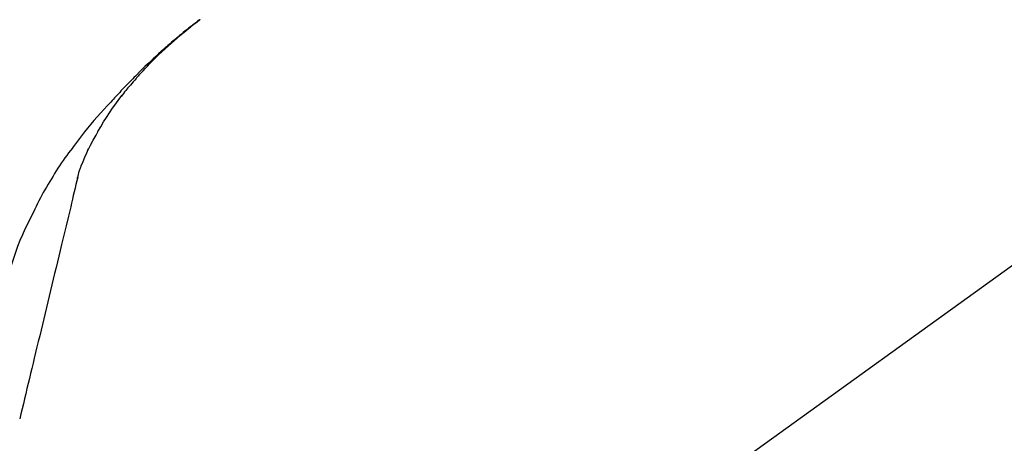
# Model space of a CAD drawing. Extents: x 163 to 26285, y -21830 to -13430.
# Drawn here: x 4135 to 4240, y -19005 to -18961 of the extents above; entities that cross this region are included whole.
import ezdxf

# ---------------------------------------------------------------- set-up
doc = ezdxf.new("R2010")
doc.units = 0
doc.header["$LTSCALE"] = 50
doc.header["$MEASUREMENT"] = 0
doc.layers.get('0').update_dxf_attribs({"linetype": 'CONTINUOUS'})
doc.layers.add('150-機器', color=8, linetype='CONTINUOUS')
doc.layers.add('166-寸法B', color=11, linetype='CONTINUOUS')
doc.styles.add('KH001', font='txt')
doc.dimstyles.new('KH1xx030', dxfattribs={"dimscale": 30, "dimtxt": 2, "dimasz": 0.6, "dimexe": 0.3, "dimexo": 1.2, "dimgap": 0.5, "dimtad": 3, "dimdec": 1, "dimdsep": 46, "dimlunit": 6, "dimtxsty": 'KH001', "dimblk": 'DOT', "dimcen": 1, "dimdle": 1, "dimclrd": 256, "dimclre": 256, "dimclrt": 256, "dimadec": 0, "dimazin": 0, "dimtfac": 1, "dimtdec": 1, "dimtix": 1, "dimtmove": 2, "dimatfit": 3, "dimldrblk": 'CLOSEDBLANK', "dimfxl": 1, "dimtolj": 1, "dimtzin": 0, "dimlwd": -1, "dimlwe": -1, "dimarcsym": 0})

# ---------------------------------------------------------------- blocks, each defined once
blk = doc.blocks.new('_Dot')
at = {"color": 0, "linetype": 'ByBlock', "lineweight": -2}
blk.add_line((-0.5, 0), (-1, 0), dxfattribs=at)
at = {"color": 0, "linetype": 'ByBlock', "const_width": 0.5}
blk.add_lwpolyline([(-0.25, 0, 1), (0.25, 0, 1)], format="xyb", close=True, dxfattribs=at)
blk = doc.blocks.new('*D69')
at = {"layer": '166-寸法B', "linetype": 'ByBlock', "transparency": 16777216}
for p, q in [((4039.47, -19148.89), (4039.47, -18828.37)), ((4689.47, -19108.89), (4689.47, -18828.37)), ((4057.47, -18837.37), (4671.47, -18837.37))]:
    blk.add_line(p, q, dxfattribs=at)
at = {"layer": '166-寸法B', "transparency": 16777216, "xscale": 18, "yscale": 18, "zscale": 18, "rotation": 180}
blk.add_blockref('_Dot', (4039.47, -18837.37), dxfattribs=at)
at = {"layer": '166-寸法B', "transparency": 16777216, "xscale": 18, "yscale": 18, "zscale": 18}
blk.add_blockref('_Dot', (4689.47, -18837.37), dxfattribs=at)
at = {"layer": '166-寸法B', "transparency": 16777216, "insert": (4364.47, -18792.37), "char_height": 60, "attachment_point": 5, "style": 'KH001'}
blk.add_mtext('\\A1;650', dxfattribs=at)
blk = doc.blocks.new('_ClosedBlank')
at = {"color": 0, "linetype": 'ByBlock', "lineweight": -2}
for p, q in [((-1, 0.1667), (0, 0)), ((-1, 0.1667), (-1, -0.1667)), ((0, 0), (-1, -0.1667))]:
    blk.add_line(p, q, dxfattribs=at)

msp = doc.modelspace()

# ---------------------------------------------------------------- linework, layer by layer
at = {"layer": '150-機器', "color": 13, "linetype": 'Continuous'}
msp.add_line((4267.71, -18966.99), (4147.68, -19053.46), dxfattribs=at)
for points in [[(4147.94, -18966.49), (4148.05, -18966.36), (4148.16, -18966.24), (4148.28, -18966.11), (4148.39, -18965.98), (4148.61, -18965.74), (4148.84, -18965.5), (4149.06, -18965.26), (4149.29, -18965.03), (4149.64, -18964.68), (4150, -18964.33), (4150.36, -18963.99), (4150.72, -18963.65), (4151.04, -18963.37), (4151.35, -18963.08), (4151.67, -18962.8), (4152, -18962.52), (4152.3, -18962.26), (4152.6, -18962.01), (4152.91, -18961.75), (4153.21, -18961.5), (4153.4, -18961.35), (4153.59, -18961.2), (4153.78, -18961.05), (4153.98, -18960.9), (4154.08, -18960.82), (4154.19, -18960.74), (4154.3, -18960.66), (4154.4, -18960.58)], [(4154.4, -18960.57), (4154.39, -18960.58), (4154.38, -18960.59), (4154.37, -18960.6), (4154.35, -18960.6), (4154.34, -18960.61), (4154.33, -18960.62), (4154.32, -18960.63), (4154.31, -18960.64), (4154.3, -18960.64), (4154.29, -18960.65), (4154.28, -18960.66), (4154.27, -18960.67), (4154.17, -18960.74), (4154.07, -18960.82), (4153.97, -18960.9), (4153.86, -18960.98), (4153.76, -18961.05), (4153.66, -18961.13), (4153.56, -18961.21), (4153.45, -18961.29), (4153.25, -18961.45), (4153.05, -18961.61), (4152.85, -18961.77), (4152.65, -18961.93), (4152.55, -18962.01), (4152.45, -18962.1), (4152.35, -18962.18), (4152.25, -18962.26), (4152.16, -18962.34), (4152.06, -18962.43), (4151.96, -18962.51), (4151.86, -18962.59), (4151.85, -18962.6), (4151.83, -18962.61), (4151.82, -18962.63), (4151.81, -18962.64), (4151.79, -18962.65), (4151.78, -18962.66), (4151.76, -18962.67), (4151.75, -18962.69), (4151.74, -18962.7), (4151.72, -18962.71), (4151.71, -18962.72), (4151.69, -18962.73)], [(4151.69, -18962.73), (4151.55, -18962.85), (4151.41, -18962.97), (4151.28, -18963.09), (4151.14, -18963.2), (4151, -18963.32), (4150.86, -18963.45), (4150.72, -18963.57), (4150.59, -18963.69), (4150.3, -18963.95), (4150.02, -18964.2), (4149.74, -18964.46), (4149.46, -18964.72), (4149.31, -18964.86), (4149.16, -18965), (4149.02, -18965.14), (4148.87, -18965.28), (4148.58, -18965.55), (4148.3, -18965.83), (4148.01, -18966.11), (4147.73, -18966.4), (4147.59, -18966.54), (4147.45, -18966.68), (4147.3, -18966.83), (4147.16, -18966.97), (4146.89, -18967.26), (4146.61, -18967.54), (4146.33, -18967.83), (4146.05, -18968.12), (4145.92, -18968.27), (4145.78, -18968.42), (4145.64, -18968.56), (4145.51, -18968.71), (4145.37, -18968.86), (4145.24, -18969.01), (4145.1, -18969.15), (4144.97, -18969.3)], [(4147.94, -18966.49), (4147.9, -18966.53), (4147.87, -18966.56), (4147.84, -18966.6), (4147.8, -18966.64), (4147.77, -18966.68), (4147.74, -18966.71), (4147.7, -18966.75), (4147.67, -18966.79), (4147.51, -18966.97), (4147.35, -18967.15), (4147.19, -18967.33), (4147.04, -18967.51), (4146.91, -18967.65), (4146.79, -18967.79), (4146.67, -18967.94), (4146.55, -18968.08), (4146.43, -18968.23), (4146.32, -18968.38), (4146.2, -18968.53), (4146.09, -18968.68)], [(4147.94, -18966.49), (4147.93, -18966.49), (4147.93, -18966.5), (4147.92, -18966.5), (4147.92, -18966.51), (4147.92, -18966.51), (4147.91, -18966.52), (4147.91, -18966.52), (4147.9, -18966.53), (4147.9, -18966.53), (4147.89, -18966.54), (4147.89, -18966.54), (4147.89, -18966.54)], [(4143.61, -18972.41), (4143.91, -18971.91), (4144.21, -18971.41), (4144.52, -18970.92), (4144.83, -18970.43), (4145.16, -18969.96), (4145.49, -18969.49), (4145.83, -18969.03), (4146.17, -18968.56)], [(4144.97, -18969.3), (4144.6, -18969.69), (4144.25, -18970.07), (4143.89, -18970.46), (4143.53, -18970.86), (4143.19, -18971.25), (4142.85, -18971.65), (4142.51, -18972.06), (4142.18, -18972.47), (4141.86, -18972.88), (4141.54, -18973.3), (4141.23, -18973.72), (4140.92, -18974.15)], [(4142.52, -18974.43), (4142.81, -18973.88), (4143.11, -18973.34), (4143.41, -18972.79), (4143.71, -18972.25)], [(4140.9, -18974.17), (4140.7, -18974.43), (4140.5, -18974.69), (4140.3, -18974.96), (4140.1, -18975.22), (4139.91, -18975.49), (4139.72, -18975.76), (4139.54, -18976.04), (4139.36, -18976.32), (4139.19, -18976.6), (4139.02, -18976.88), (4138.85, -18977.16), (4138.68, -18977.45)], [(4140.92, -18974.15), (4140.91, -18974.15), (4140.91, -18974.15), (4140.91, -18974.15), (4140.91, -18974.15), (4140.91, -18974.16), (4140.91, -18974.16), (4140.91, -18974.16), (4140.9, -18974.16), (4140.9, -18974.16), (4140.9, -18974.16), (4140.9, -18974.17), (4140.9, -18974.17)], [(4141.84, -18976.04), (4142.03, -18975.58), (4142.23, -18975.13), (4142.43, -18974.67), (4142.62, -18974.21)], [(4141.43, -18977.44), (4141.44, -18977.41), (4141.45, -18977.37), (4141.46, -18977.34), (4141.46, -18977.3), (4141.48, -18977.23), (4141.5, -18977.16), (4141.52, -18977.09), (4141.54, -18977.01), (4141.56, -18976.92), (4141.58, -18976.83), (4141.6, -18976.74), (4141.63, -18976.65), (4141.66, -18976.55), (4141.69, -18976.46), (4141.72, -18976.36), (4141.76, -18976.27), (4141.78, -18976.21), (4141.8, -18976.15), (4141.82, -18976.1), (4141.84, -18976.04)], [(4138.68, -18977.45), (4138.5, -18977.73), (4138.33, -18978.01), (4138.16, -18978.3), (4137.99, -18978.59), (4137.82, -18978.88), (4137.66, -18979.17), (4137.51, -18979.46), (4137.35, -18979.76), (4137.2, -18980.06), (4137.06, -18980.36), (4136.92, -18980.66), (4136.77, -18980.96)], [(4141.47, -18977.24), (4141.38, -18977.64), (4141.28, -18978.03), (4141.19, -18978.42), (4141.1, -18978.82), (4141, -18979.21), (4140.91, -18979.6), (4140.81, -18980), (4140.72, -18980.39), (4140.48, -18981.39), (4140.24, -18982.4), (4140, -18983.4), (4139.75, -18984.4), (4139.61, -18985.01), (4139.46, -18985.62), (4139.32, -18986.23), (4139.17, -18986.84), (4139.02, -18987.45), (4138.88, -18988.06), (4138.73, -18988.67), (4138.58, -18989.28)], [(4136.77, -18980.96), (4136.47, -18981.56), (4136.17, -18982.15), (4135.88, -18982.76), (4135.61, -18983.37), (4135.34, -18983.98), (4135.1, -18984.61), (4134.87, -18985.24), (4134.65, -18985.87), (4134.45, -18986.51), (4134.25, -18987.15), (4134.06, -18987.79), (4133.88, -18988.43)], [(4138.58, -18989.28), (4138.44, -18989.88), (4138.3, -18990.48), (4138.15, -18991.07), (4138.01, -18991.67), (4137.87, -18992.27), (4137.72, -18992.86), (4137.58, -18993.46), (4137.44, -18994.06), (4137.29, -18994.66), (4137.15, -18995.25), (4137.01, -18995.85), (4136.86, -18996.45)], [(4136.86, -18996.45), (4136.73, -18996.98), (4136.61, -18997.52), (4136.48, -18998.05), (4136.35, -18998.59), (4136.22, -18999.12), (4136.09, -18999.66), (4135.96, -19000.2), (4135.83, -19000.73), (4135.71, -19001.27), (4135.58, -19001.8), (4135.45, -19002.34), (4135.32, -19002.87)]]:
    msp.add_lwpolyline(points, dxfattribs=at)

# ---------------------------------------------------------------- dimensions: what is measured, and where the dimension line sits
at = {"layer": '166-寸法B'}
dim = msp.add_linear_dim(base=(4689.47, -18837.37), p1=(4039.47, -19184.89), p2=(4689.47, -19144.89), dimstyle='KH1xx030', override={"dimfxl": 0.5, "dimarcsym": 1}, dxfattribs=at)
dim.commit()
dim.dimension.update_dxf_attribs({"geometry": '*D69', "text_midpoint": (4364.47, -18792.37)})

doc.saveas('drawing.dxf')
